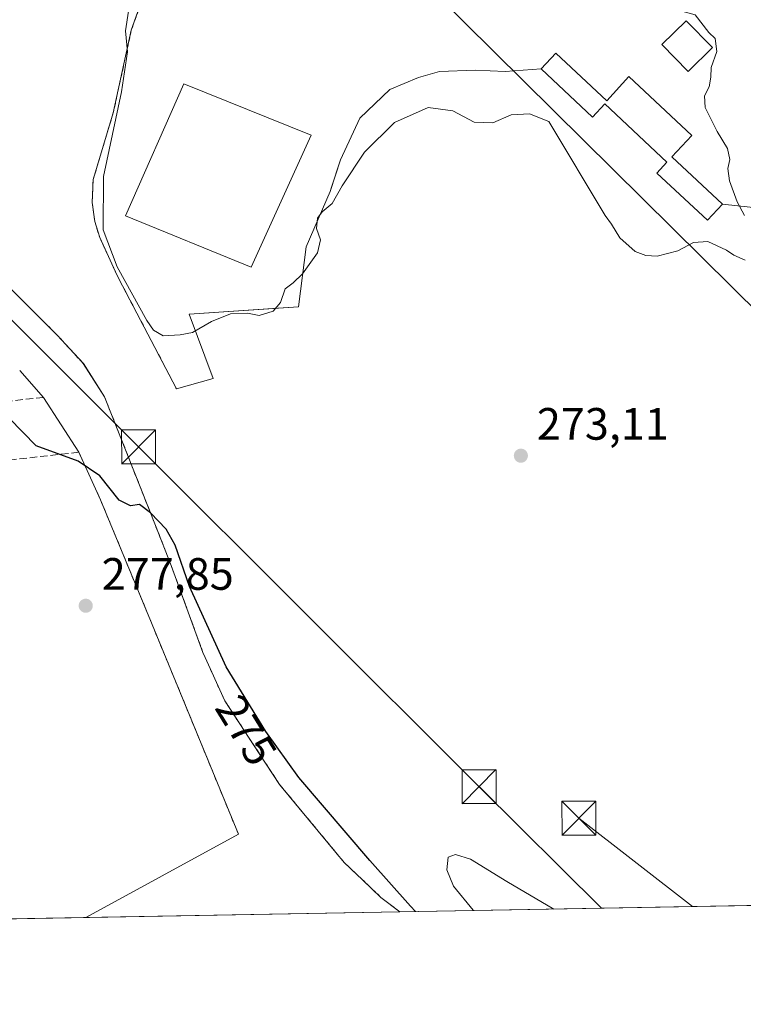
# Model space of a CAD drawing. Units: metres. Extents: x 626076 to 629572, y 4641665 to 4644027.
# Drawn here: x 629009 to 629168, y 4641685 to 4641903 of the extents above; entities that cross this region are included whole.
import ezdxf
from ezdxf.enums import TextEntityAlignment as Align

# ---------------------------------------------------------------- set-up
doc = ezdxf.new("R2010")
doc.units = ezdxf.units.M
doc.header["$MEASUREMENT"] = 0
doc.linetypes.add('DGN Style 2', pattern=[1.6480167562047852, 0.988810053722871, -0.6592067024819142])
doc.linetypes.add('DGN Style 3', pattern=[2.307223458686699, 1.648016756204785, -0.6592067024819142])
for name, color, linetype, lineweight in [('Agrupación de edificios CxS', 7, 'Continuous', 0), ('Alambrada', 7, 'DGN Style 2', 0), ('Arbolado forestal CxS', 92, 'Continuous', 0), ('Comarca CxS', 21, 'Continuous', 0), ('Comunidad Autónoma CxS', 142, 'Continuous', 0), ('Corriente natural lineal', 142, 'Continuous', 13), ('Curva de nivel maestra', 30, 'Continuous', 30), ('Curva de nivel normal', 30, 'Continuous', 0), ('Depósito de residuos Cxs', 6, 'Continuous', 0), ('Edificación industrial Cxs', 135, 'Continuous', 13), ('Municipio CxS', 4, 'Continuous', 0), ('Núcleo urbano CxS', 7, 'Continuous', 0), ('Obra de contención lineal', 1, 'DGN Style 3', 13), ('Provincia CxS', 1, 'Continuous', 0), ('Punto de cota en terreno', 7, 'Continuous', 0), ('Recinto industrial CxS', 135, 'Continuous', 0), ('Rótulo de curva de nivel directora', 7, 'Continuous', 0), ('Rótulo de punto de cota en terreno', 7, 'Continuous', 0), ('Tendido', 6, 'Continuous', 0), ('Torre de tendido puntual', 7, 'Continuous', 0)]:
    doc.layers.add(name, color=color, linetype=linetype, lineweight=lineweight)
doc.styles.add('Style-Arial', font='txt')

# ---------------------------------------------------------------- blocks, each defined once
blk = doc.blocks.new('5PATER')
at = {"layer": 'Punto de cota en terreno', "linetype": 'Continuous', "lineweight": 0}
h = blk.add_hatch(color=51, dxfattribs=at)
edge = h.paths.add_edge_path()
edge.add_ellipse((0, 0), major_axis=(-0.1095731443231308, -0.1110710700762829), ratio=0.9994222409660322, start_angle=0, end_angle=360)
blk = doc.blocks.new('5TTEND')
at = {"layer": 'Corriente natural lineal', "color": 7, "linetype": 'Continuous', "lineweight": 0}
for p, q in [((-0.375, 0.3754), (0.375, -0.3746)), ((0.3720000000000001, 0.3784000000000001), (-0.3720000000000001, -0.3776))]:
    blk.add_line(p, q, dxfattribs=at)
at = {"layer": 'Corriente natural lineal', "color": 7, "linetype": 'Continuous', "lineweight": 0, "flags": 128}
blk.add_lwpolyline([(-0.375, -0.3746), (0.375, -0.3746), (0.375, 0.3754), (-0.375, 0.3754), (-0.3720000000000001, -0.3776)], dxfattribs=at)

msp = doc.modelspace()

# ---------------------------------------------------------------- linework, layer by layer
at = {"layer": 'Agrupación de edificios CxS', "color": 7, "linetype": 'Continuous', "lineweight": 0, "extrusion": (0.01866811565245823, 0.0003353528074727668, 0.9998256793043881), "elevation": 13575.8905263792, "flags": 128}
msp.add_lwpolyline([(4629657.486052173, -712162.2430697735), (4629657.486052173, -712122.9845944331)], dxfattribs=at)
at = {"layer": 'Agrupación de edificios CxS', "color": 7, "linetype": 'Continuous', "lineweight": 0, "extrusion": (-0.01571995096936573, -0.0002824060088568038, 0.9998763940549688), "elevation": -10922.44171322319, "flags": 128}
msp.add_lwpolyline([(-4629656.859200804, 712281.2830798207), (-4629656.859200804, 712211.9556274423)], dxfattribs=at)
at = {"layer": 'Agrupación de edificios CxS', "color": 7, "linetype": 'Continuous', "lineweight": 0}
for points in [[(628993.0300000003, 4641856.689999999, 273.3334999999934), (629014.3815000001, 4641835.338500001, 273.1457999999984), (629016.8899999997, 4641832.83, 273.4081000000006), (629021.6496000001, 4641827.658700001, 273.4474000000046), (629022.6699999999, 4641826.550000001, 273.4560999999958), (629027.3700000001, 4641819.189999999, 273.4489999999932), (629038.5897000004, 4641790.782600001, 275.3283999999985), (629042.0899999999, 4641781.92, 275.8291000000027), (629049.0700000003, 4641762.710000001, 276.2915000000066), (629049.2092000004, 4641762.4022, 276.2835999999952), (629053.9100000003, 4641752.01, 276.6766000000061), (629061.5122999996, 4641740.411800001, 276.7425999999978), (629066.0099999999, 4641733.550000001, 276.832699999999), (629068.1317999996, 4641730.986600001, 276.9440999999933), (629078.7840999998, 4641718.1173, 277.3271999999997), (629080.2800000003, 4641716.310000001, 277.2981), (629084.3350000001, 4641712.465, 277.1956999999966), (629088.3899999997, 4641708.619999999, 276.835500000001), (629092.5336999996, 4641705.404899999, 277.7419999999984), (628878.7615999999, 4641701.564900001, 284.0096999999951)], [(628993.0301000001, 4641856.690099999, 273.3334999999934), (629014.3816000001, 4641835.3386, 273.1457999999984), (629016.8901000004, 4641832.8301, 273.4079999999958), (629021.6497, 4641827.6588, 273.4474000000046), (629022.6700999998, 4641826.550100001, 273.4560999999958), (629027.3701, 4641819.190099999, 273.4489999999932), (629038.5898000002, 4641790.782600001, 275.3283999999985), (629042.0900999998, 4641781.920100001, 275.8291000000027), (629049.0701000001, 4641762.710100001, 276.2915000000066), (629049.2093000002, 4641762.4023, 276.2835999999952), (629053.9101, 4641752.0101, 276.6765000000014), (629061.5124000004, 4641740.411900001, 276.7425999999978), (629066.0100999996, 4641733.550100001, 276.832699999999), (629068.1319000004, 4641730.9867, 276.9440999999933), (629078.7841999996, 4641718.1174, 277.327099999995), (629080.2801000001, 4641716.3101, 277.2981), (629084.3350999998, 4641712.465100001, 277.1956999999966), (629088.3901000004, 4641708.620100001, 276.8353999999963), (629092.5336999996, 4641705.404999999, 277.7418999999936)]]:
    msp.add_polyline3d(points, dxfattribs=at)
at = {"layer": 'Alambrada', "color": 7, "linetype": 'DGN Style 2', "lineweight": 0, "extrusion": (0.01329240455577461, -0.01383685359844067, 0.9998159097872072), "elevation": -55599.16320274989, "flags": 128}
msp.add_lwpolyline([(629089.2869372079, 4641604.491246014), (629143.5021069611, 4641548.065844194)], dxfattribs=at)
at = {"layer": 'Alambrada', "color": 7, "linetype": 'DGN Style 2', "lineweight": 0}
for points in [[(629030.0401, 4641971.460100001, 270.5853999999963), (629037.6401000004, 4641964.8301, 268.8113000000012), (629042.8101000005, 4641957.100099999, 268.4440999999933), (629044.7100999998, 4641952.800100001, 268.6876000000047), (629045.8501000004, 4641948.440099999, 268.7442000000011), (629045.9801000003, 4641943.9301, 269.4511000000057), (629045.5701000001, 4641938.520099999, 269.9398999999976), (629043.6300999997, 4641929.5801, 270.145399999994), (629040.3701, 4641920.210100001, 270.0967999999993), (629033.2600999996, 4641900.190099999, 270.3638999999966), (629029.2801000001, 4641881.920100001, 270.8266000000003), (629024.8300999999, 4641867.190099999, 270.9964999999939), (629024.6401000004, 4641862.120100001, 271.0074000000022), (629025.1901000004, 4641857.940099999, 271.6263000000035), (629026.2801000001, 4641854.420100001, 271.569399999993), (629030.1201, 4641846.030099999, 270.8506000000052), (629043.2500999998, 4641820.970100001, 271.7130000000034)], [(629092.5336999996, 4641705.404899999, 277.7419999999984), (629088.3901000004, 4641708.620100001, 276.8353999999963), (629080.2801000001, 4641716.3101, 277.2981), (629066.0100999996, 4641733.550100001, 276.832699999999), (629053.9101, 4641752.0101, 276.6765000000014), (629049.0701000001, 4641762.710100001, 276.2915000000066), (629042.0900999998, 4641781.920100001, 275.8291000000027), (629027.3701, 4641819.190099999, 273.4489999999932), (629022.6700999998, 4641826.550100001, 273.4560999999958), (629016.8901000004, 4641832.8301, 273.4079999999958), (628993.0301000001, 4641856.690099999, 273.3334999999934), (628990.1401000004, 4641861.8301, 273.125199999995), (628988.1601, 4641866.640100001, 273.2822000000015), (628987.2500999998, 4641870.5001, 273.4015999999974), (628983.9401000004, 4641875.350099999, 273.7390000000014), (628975.7600999996, 4641876.4001, 274.3044999999984), (628962.8901000004, 4641873.7501, 275.4247000000032)], [(629021.6601, 4641806.960100001, 275.059500000003), (629026.4789000005, 4641796.428900001, 276.9962999999989), (629037.8561000006, 4641768.9123, 277.2678000000014), (629056.9061000004, 4641722.610099999, 277.5206000000035)]]:
    msp.add_polyline3d(points, dxfattribs=at)
at = {"layer": 'Arbolado forestal CxS', "color": 92, "linetype": 'Continuous', "lineweight": 0, "extrusion": (0.04344871654149884, 0.0007804790455836135, 0.9990553537634219), "elevation": 31231.79222303267, "flags": 128}
msp.add_lwpolyline([(4629657.991713767, -711845.2853243568), (4629657.991713767, -711672.6866658739)], dxfattribs=at)
at = {"layer": 'Arbolado forestal CxS', "color": 92, "linetype": 'Continuous', "lineweight": 0}
for points in [[(629040.3700000001, 4641920.210000001, 270.3423000000039), (629033.2599999999, 4641900.189999999, 270.6049000000057), (629029.2800000003, 4641881.92, 270.8963999999978), (629029.1310999999, 4641881.427200001, 270.8874999999971), (629024.8300000001, 4641867.189999999, 270.7206000000006), (629024.6399999997, 4641862.119999999, 270.6551999999938), (629025.1900000004, 4641857.939999999, 270.4762000000046), (629026.2800000003, 4641854.42, 270.4423999999999), (629030.1200000001, 4641846.029999999, 270.543399999995), (629031.3224, 4641843.735099999, 270.8313999999955), (629043.25, 4641820.970000001, 271.3191999999981), (629051.3384999996, 4641823.229900001, 271.0556999999972), (629046.0467999997, 4641837.451199999, 269.5411000000022), (629065.5919000005, 4641838.789899999, 269.4964999999939), (629070.1901000004, 4641839.104900001, 269.9081000000006), (629071.8437999999, 4641852.334100001, 268.8368000000046), (629077.1354, 4641864.5711, 268.7168999999994), (629077.3839999996, 4641865.3168, 268.6765000000014), (629079.4506000001, 4641871.5164, 268.5457000000025), (629083.75, 4641880.776900001, 267.897299999997), (629090.3646000001, 4641887.060699999, 267.6273999999976), (629096.6485000001, 4641889.706599999, 267.655899999998), (629101.2786999998, 4641891.0295, 267.6106), (629109.2161999998, 4641891.360200001, 267.3613999999943), (629115.8307999996, 4641891.0295, 267.2189000000071), (629123.7300000006, 4641891.66, 266.4397000000026), (629135.0700000003, 4641881.01, 268.1564000000071), (629137.7999999998, 4641883.9, 266.7066999999952), (629151.54, 4641871.01, 265.5341999999946), (629149.3200000003, 4641868.630000001, 266.1466999999975), (629160.4699999997, 4641858.189999999, 266.397100000002), (629163.7999999998, 4641861.720000001, 265.2932000000001), (629188.2100000001, 4641859.08, 264.6858000000066)], [(629040.3700000001, 4641920.210000001, 270.3423000000039), (629033.2599999999, 4641900.189999999, 270.6049000000057), (629029.2800000003, 4641881.92, 270.8963999999978), (629029.1310999999, 4641881.427200001, 270.8874999999971), (629024.8300000001, 4641867.189999999, 270.7206000000006), (629024.6399999997, 4641862.119999999, 270.6551999999938), (629025.1900000004, 4641857.939999999, 270.4762000000046), (629026.2800000003, 4641854.42, 270.4423999999999), (629030.1200000001, 4641846.029999999, 270.543399999995), (629031.3224, 4641843.735099999, 270.8313999999955), (629043.25, 4641820.970000001, 271.3191999999981), (629051.3384999996, 4641823.229900001, 271.0556999999972), (629046.0467999997, 4641837.451199999, 269.5411000000022), (629065.5919000005, 4641838.789899999, 269.4964999999939), (629070.1901000004, 4641839.104900001, 269.9081000000006), (629071.8437999999, 4641852.334100001, 268.8368000000046), (629077.1354, 4641864.5711, 268.7168999999994), (629077.3839999996, 4641865.3168, 268.6765000000014), (629079.4506000001, 4641871.5164, 268.5457000000025), (629083.75, 4641880.776900001, 267.897299999997), (629090.3646000001, 4641887.060699999, 267.6273999999976), (629096.6485000001, 4641889.706599999, 267.655899999998), (629101.2786999998, 4641891.0295, 267.6106), (629109.2161999998, 4641891.360200001, 267.3613999999943), (629115.8307999996, 4641891.0295, 267.2189000000071), (629123.7300000006, 4641891.66, 266.4397000000026), (629135.0700000003, 4641881.01, 268.1564000000071), (629137.7999999998, 4641883.9, 266.7066999999952), (629151.54, 4641871.01, 265.5341999999946), (629149.3200000003, 4641868.630000001, 266.1466999999975), (629160.4699999997, 4641858.189999999, 266.397100000002), (629163.7999999998, 4641861.720000001, 265.2932000000001), (629188.2100000001, 4641859.08, 264.6858000000066)], [(629268.7429999998, 4641708.5702, 267.8279999999941), (629092.5336999996, 4641705.404899999, 276.0359999999928), (629088.3899999997, 4641708.619999999, 276.7070999999996), (629084.3350000001, 4641712.465, 277.1324000000022), (629080.2800000003, 4641716.310000001, 277.1394), (629078.7840999998, 4641718.1173, 277.1965000000055), (629068.1317999996, 4641730.986600001, 276.8798999999999), (629066.0099999999, 4641733.550000001, 276.7920000000013), (629061.5122999996, 4641740.411800001, 276.6646000000038), (629053.9100000003, 4641752.01, 276.6404999999941), (629049.2092000004, 4641762.4022, 276.2967000000062), (629049.0700000003, 4641762.710000001, 276.3003999999929), (629042.0899999999, 4641781.92, 275.8114999999962), (629038.5897000004, 4641790.782600001, 275.2581999999966), (629027.3700000001, 4641819.189999999, 273.4021000000066), (629022.6699999999, 4641826.550000001, 273.3481999999931), (629021.6496000001, 4641827.658700001, 273.3508000000002), (629016.8899999997, 4641832.83, 273.2918000000063), (629014.3815000001, 4641835.338500001, 273.0464999999967), (629013.3822, 4641836.3378, 273.0973999999987), (628993.0300000003, 4641856.689999999, 273.1793000000035)], [(629092.5334999999, 4641705.404999999, 276.0359999999928), (629088.3899999997, 4641708.619999999, 276.7070999999996), (629084.3350000001, 4641712.465, 277.1324000000022), (629080.2800000003, 4641716.310000001, 277.1394), (629078.7840999998, 4641718.1173, 277.1965000000055), (629068.1317999996, 4641730.986600001, 276.8798999999999), (629066.0099999999, 4641733.550000001, 276.7920000000013), (629061.5122999996, 4641740.411800001, 276.6646000000038), (629053.9100000003, 4641752.01, 276.6404999999941), (629049.2092000004, 4641762.4022, 276.2967000000062), (629049.0700000003, 4641762.710000001, 276.3003999999929), (629042.0899999999, 4641781.92, 275.8114999999962), (629038.5897000004, 4641790.782600001, 275.2581999999966), (629027.3700000001, 4641819.189999999, 273.4021000000066), (629022.6699999999, 4641826.550000001, 273.3481999999931), (629021.6496000001, 4641827.658700001, 273.3508000000002), (629016.8899999997, 4641832.83, 273.2918000000063), (629014.3815000001, 4641835.338500001, 273.0464999999967), (629013.3822, 4641836.3378, 273.0973999999987), (628993.0300000003, 4641856.689999999, 273.1793000000035)]]:
    msp.add_polyline3d(points, dxfattribs=at)
at = {"layer": 'Comarca CxS', "color": 21, "linetype": 'Continuous', "lineweight": 0, "flags": 128}
msp.add_lwpolyline([(626075.6500009255, 4643965.069983591), (629529.9600009513, 4644027.139983592), (629572.1300009504, 4641714.019983617), (627955.93025026, 4641684.987888517)], dxfattribs=at)
at = {"layer": 'Comunidad Autónoma CxS', "color": 142, "linetype": 'Continuous', "lineweight": 0, "flags": 128}
msp.add_lwpolyline([(626075.6500009255, 4643965.069983591), (629529.9600009513, 4644027.139983592), (629572.1300009504, 4641714.019983617), (627955.93025026, 4641684.987888517)], dxfattribs=at)
at = {"layer": 'Curva de nivel maestra', "color": 30, "linetype": 'Continuous', "lineweight": 30, "elevation": 275.0000000000001, "flags": 128}
msp.add_lwpolyline([(629096.0300000003, 4641705.467900001), (629094.9100000003, 4641706.640100001), (629085.9199999999, 4641716.7601), (629070.2199999997, 4641735.100099999), (629062.9699999997, 4641745.2301), (629054.1799999997, 4641759.540100001), (629046.1200000001, 4641777.3201), (629042.9500000002, 4641786.420100001), (629040.9800000006, 4641789.9801), (629037.4800000006, 4641793.600099999), (629035.0800000001, 4641795.380100001), (629033.0800000001, 4641795.140100001), (629030.5599999997, 4641796.4001), (629026.3499999996, 4641801.720100001), (629021.5199999996, 4641804.9801), (629012.2599999999, 4641808.350099999), (629006.2599999999, 4641814.460100001)], dxfattribs=at)
at = {"layer": 'Curva de nivel normal', "color": 30, "linetype": 'Continuous', "lineweight": 0, "flags": 128}
for points, elevation in [([(629168.6299999999, 4641859.280099999), (629167.0599999997, 4641862.280099999), (629165.3499999996, 4641866.940099999), (629164.9900000002, 4641869.610099999), (629165.4400000004, 4641871.6501), (629164.9299999997, 4641874.040100001), (629162.5999999996, 4641877.800100001), (629159.9900000002, 4641883.100099999), (629159.8200000003, 4641885.6601), (629160.8700000001, 4641887.6501), (629161.2100000001, 4641889.790100001), (629161.2800000003, 4641891.9801), (629162.5599999997, 4641895.470100001), (629162.1799999997, 4641898.380100001), (629160.7999999998, 4641899.6801), (629157.7300000006, 4641903.550100001), (629151.0999999996, 4641905.440099999), (629144.2000000002, 4641907.700099999), (629141.2999999998, 4641909.5001), (629141.4500000002, 4641911.6601), (629143.1900000004, 4641913.970100001), (629143.1399999997, 4641916.3201), (629141.4100000003, 4641920.860099999), (629141.3743000004, 4641922.6578)], 265), ([(629032.6399999997, 4641904.390100001), (629031.9600000001, 4641900.0801), (629032.4000000004, 4641895.390100001), (629031.0700000003, 4641886.600099999), (629027.1200000001, 4641867.9001), (629027.0599999997, 4641856.120100001), (629030.1699999999, 4641847.940099999), (629036.7199999997, 4641836.0801), (629038.1799999997, 4641833.9301), (629040.2699999996, 4641832.6801), (629044.04, 4641832.9101), (629046.7800000003, 4641833.390100001), (629050.9400000004, 4641835.8301), (629055.1299999999, 4641837.550100001), (629058.9400000004, 4641837.700099999), (629061.4600000001, 4641837.170100001), (629064.5999999996, 4641838.110099999), (629066.1699999999, 4641840.020099999), (629067.2599999999, 4641843.0601), (629068.9800000006, 4641844.390100001), (629071.0700000003, 4641846.390100001), (629074.4000000004, 4641850.9801), (629075.0199999996, 4641853.880100001), (629074.1600000003, 4641856.370100001), (629074.4000000004, 4641858.6601), (629075.4199999999, 4641860.0701), (629077.5800000001, 4641861.890100001), (629079.79, 4641865.8101), (629084.7800000003, 4641873.270099999), (629091.3899999997, 4641879.780099999), (629098.8300000001, 4641883.140100001), (629104.2699999996, 4641882.4001), (629108.9400000004, 4641879.840100001), (629113.0700000003, 4641879.7501), (629117.1399999997, 4641881.520099999), (629121.2100000001, 4641881.6801), (629125.4699999997, 4641880.0101), (629137.8600000005, 4641859.280099999), (629139.29, 4641857.3101), (629141.1299999999, 4641854.300100001), (629144.5300000003, 4641851.3201), (629146.8499999996, 4641850.390100001), (629149.4000000004, 4641850.2601), (629153.9600000001, 4641851.470100001), (629157.3899999997, 4641853.290100001), (629160.5700000003, 4641853.540100001), (629164.7199999997, 4641851.600099999), (629166.3099999997, 4641850.520099999), (629168.7999999998, 4641849.4001)], 270), ([(629126.5806999998, 4641706.016600001), (629116.2000000002, 4641712.120100001), (629108.1600000003, 4641717.0601), (629104.8700000001, 4641718.0801), (629103.2199999997, 4641717.4801), (629102.9400000004, 4641714.690099999), (629104.4400000004, 4641711.0801), (629108.7400000002, 4641705.8101), (629108.8937999997, 4641705.698899999)], 270)]:
    msp.add_lwpolyline(points, dxfattribs=dict(at, elevation=elevation))
at = {"layer": 'Depósito de residuos Cxs', "color": 6, "linetype": 'Continuous', "lineweight": 0, "extrusion": (-0.02318533305882461, 0.0259570142380812, 0.9993941533463139), "elevation": 106177.0154260273, "flags": 128}
msp.add_lwpolyline([(-3561344.75044119, -3041009.877407584), (-3561344.75044119, -3041001.961676395)], dxfattribs=at)
at = {"layer": 'Depósito de residuos Cxs', "color": 6, "linetype": 'Continuous', "lineweight": 0, "extrusion": (-0.06497396686739297, 0.1013493537222514, 0.992726897051549), "elevation": 429847.1619713131, "flags": 128}
msp.add_lwpolyline([(-3034746.651628071, -3542271.460348131), (-3034746.651628071, -3542256.958090831)], dxfattribs=at)
at = {"layer": 'Depósito de residuos Cxs', "color": 6, "linetype": 'Continuous', "lineweight": 0, "extrusion": (-0.9005293042714962, -0.3700871989716318, 0.2282157691870276), "elevation": -2284263.001056624, "flags": 128}
msp.add_lwpolyline([(-4054280.434740801, 535717.1621734968), (-4054268.862320956, 535719.151469873), (-4054239.086493422, 535719.4303287982)], dxfattribs=at)
at = {"layer": 'Depósito de residuos Cxs', "color": 6, "linetype": 'Continuous', "lineweight": 0, "extrusion": (-0.001921088984503735, 0.004669325269325205, 0.9999872533280826), "elevation": 20742.75544613933, "flags": 128}
msp.add_lwpolyline([(629037.2279773713, 4641722.658711321), (629056.2784278741, 4641676.356006558)], dxfattribs=at)
at = {"layer": 'Depósito de residuos Cxs', "color": 6, "linetype": 'Continuous', "lineweight": 0, "extrusion": (-0.01983403371995527, -0.01086522572437747, 0.9997442462831952), "elevation": -62632.65017296613, "flags": 128}
msp.add_lwpolyline([(-3768689.850804653, 2781070.911864284), (-3768689.850804653, 2781032.499448899)], dxfattribs=at)
at = {"layer": 'Depósito de residuos Cxs', "color": 6, "linetype": 'Continuous', "lineweight": 0, "extrusion": (0.01866811565245823, 0.0003353528074727668, 0.9998256793043881), "elevation": 13575.8905263792, "flags": 128}
msp.add_lwpolyline([(4629657.486052173, -712162.2430697735), (4629657.486052173, -712122.9845944331)], dxfattribs=at)
at = {"layer": 'Depósito de residuos Cxs', "color": 6, "linetype": 'Continuous', "lineweight": 0}
msp.add_polyline3d([(629008.6201, 4641824.9801, 273.0381000000052), (629013.8901000004, 4641819.0801, 273.313599999994), (629021.6601, 4641806.960100001, 275.059500000003), (629026.4789000005, 4641796.428900001, 276.9962999999989), (629037.8561000006, 4641768.9123, 277.2678000000014), (629056.9061000004, 4641722.610099999, 277.5206000000035), (629023.2259999998, 4641704.1599, 276.6518999999971), (628983.9807000002, 4641703.4549, 277.3849000000046)], dxfattribs=at)
at = {"layer": 'Edificación industrial Cxs', "color": 135, "linetype": 'Continuous', "lineweight": 13, "elevation": 268.6852000000071, "flags": 128}
msp.add_lwpolyline([(629126.9801000003, 4641895.140100001), (629138.2701000003, 4641884.550100001), (629143.1201, 4641889.970100001), (629157.0500999996, 4641876.920100001), (629152.6201, 4641872.210100001), (629163.8000999996, 4641861.720100001), (629160.4700999996, 4641858.190099999), (629149.3201000001, 4641868.630100001), (629151.5401, 4641871.0101), (629137.8000999996, 4641883.9001), (629135.0701000001, 4641881.0101), (629123.7301000003, 4641891.6601)], close=True, dxfattribs=at)
at = {"layer": 'Edificación industrial Cxs', "color": 135, "linetype": 'Continuous', "lineweight": 13}
for points in [[(629161.5701000001, 4641896.350099999, 266.992499999993), (629156.1901000004, 4641891.100099999, 267.7050000000018), (629150.4200999998, 4641897.0101, 274.3273000000045), (629155.8000999996, 4641902.2601, 272.4084000000003), (629161.5701000001, 4641896.350099999, 266.992499999993)], [(629126.9801000003, 4641895.140100001, 266.5293999999994), (629138.2701000003, 4641884.550100001, 267.9833000000072), (629143.1201, 4641889.970100001, 267.4428999999946), (629157.0500999996, 4641876.920100001, 267.1978999999992), (629152.6201, 4641872.210100001, 268.6852000000072), (629163.8000999996, 4641861.720100001, 266.2633999999962), (629160.4700999996, 4641858.190099999, 267.4726999999984), (629149.3201000001, 4641868.630100001, 267.3372999999993), (629151.5401, 4641871.0101, 268.1649999999936), (629137.8000999996, 4641883.9001, 268.0029000000068), (629135.0701000001, 4641881.0101, 268.6370000000024), (629123.7301000003, 4641891.6601, 267.1722000000009), (629126.9801000003, 4641895.140100001, 266.5293999999994)], [(629072.9801000003, 4641876.970100001, 270.8747000000003), (629059.7600999996, 4641847.850099999, 272.0194000000047), (629032.0100999996, 4641859.210100001, 271.7648000000045), (629044.8901000004, 4641888.370100001, 270.4389999999985), (629072.9801000003, 4641876.970100001, 270.8747000000003)]]:
    msp.add_polyline3d(points, dxfattribs=at)
for points in [[(629161.5701000001, 4641896.350099999, 274.3273000000045), (629156.1901000004, 4641891.100099999, 274.3273000000045), (629150.4200999998, 4641897.0101, 274.3273000000045), (629155.8000999996, 4641902.2601, 274.3273000000045)], [(629072.9801000003, 4641876.970100001, 272.0194000000047), (629059.7600999996, 4641847.850099999, 272.0194000000047), (629032.0100999996, 4641859.210100001, 272.0194000000047), (629044.8901000004, 4641888.370100001, 272.0194000000047)]]:
    msp.add_3dface(points, dxfattribs=at)
at = {"layer": 'Municipio CxS', "color": 4, "linetype": 'Continuous', "lineweight": 0, "flags": 128}
msp.add_lwpolyline([(626075.6500009255, 4643965.069983591), (629529.9600009513, 4644027.139983592), (629572.1300009504, 4641714.019983617), (627955.93025026, 4641684.987888517)], dxfattribs=at)
at = {"layer": 'Núcleo urbano CxS', "color": 7, "linetype": 'Continuous', "lineweight": 0, "extrusion": (0.04636568486822061, 0.0407325288305543, 0.9980937252391526), "elevation": 218512.3806709557, "flags": 128}
msp.add_lwpolyline([(3072307.772929906, -3529546.715709467), (3072299.705465825, -3529547.241820513), (3072037.469978256, -3529564.320426699), (3071961.228565206, -3529565.363909248)], dxfattribs=at)
msp.add_lwpolyline([(3072307.772929906, -3529546.715709467), (3072299.705465825, -3529547.241820513), (3072037.469978256, -3529564.320426699), (3071961.228565206, -3529565.363909248)], dxfattribs=at)
at = {"layer": 'Núcleo urbano CxS', "color": 7, "linetype": 'Continuous', "lineweight": 0, "extrusion": (-0.004908498948804125, -8.817595378148581e-05, 0.9999879493589265), "elevation": -3220.358866958858, "flags": 128}
msp.add_lwpolyline([(629017.0054679622, 4641703.893986406), (628977.7596948734, 4641703.188986403)], dxfattribs=at)
at = {"layer": 'Núcleo urbano CxS', "color": 7, "linetype": 'Continuous', "lineweight": 0, "extrusion": (0.006562668051397787, 0.0001178876476786426, 0.999978458513257), "elevation": 4951.755257460934, "flags": 128}
msp.add_lwpolyline([(629077.1749501857, 4641704.853403261), (629007.8657566813, 4641703.608403252)], dxfattribs=at)
at = {"layer": 'Núcleo urbano CxS', "color": 7, "linetype": 'Continuous', "lineweight": 0}
for points in [[(629188.2100000001, 4641859.08, 264.6858000000066), (629163.7999999998, 4641861.720000001, 265.2932000000001), (629160.4699999997, 4641858.189999999, 266.397100000002), (629149.3200000003, 4641868.630000001, 266.1466999999975), (629151.54, 4641871.01, 265.5341999999946), (629137.7999999998, 4641883.9, 266.7066999999952), (629135.0700000003, 4641881.01, 268.1564000000071), (629123.7300000006, 4641891.66, 266.4397000000026), (629115.8307999996, 4641891.0295, 267.2189000000071), (629109.2161999998, 4641891.360200001, 267.3613999999943), (629101.2786999998, 4641891.0295, 267.6106), (629096.6485000001, 4641889.706599999, 267.655899999998), (629090.3646000001, 4641887.060699999, 267.6273999999976), (629083.75, 4641880.776900001, 267.897299999997), (629079.4506000001, 4641871.5164, 268.5457000000025), (629077.3839999996, 4641865.3168, 268.6765000000014), (629077.1354, 4641864.5711, 268.7168999999994), (629071.8437999999, 4641852.334100001, 268.8368000000046), (629070.1901000004, 4641839.104900001, 269.9081000000006), (629065.5919000005, 4641838.789899999, 269.4964999999939), (629046.0467999997, 4641837.451199999, 269.5411000000022), (629051.3384999996, 4641823.229900001, 271.0556999999972), (629043.25, 4641820.970000001, 271.3191999999981), (629031.3224, 4641843.735099999, 270.8313999999955), (629030.1200000001, 4641846.029999999, 270.543399999995), (629026.2800000003, 4641854.42, 270.4423999999999), (629025.1900000004, 4641857.939999999, 270.4762000000046), (629024.6399999997, 4641862.119999999, 270.6551999999938), (629024.8300000001, 4641867.189999999, 270.7206000000006), (629029.1310999999, 4641881.427200001, 270.8874999999971), (629029.2800000003, 4641881.92, 270.8963999999978), (629033.2599999999, 4641900.189999999, 270.6049000000057), (629040.3700000001, 4641920.210000001, 270.3423000000039)], [(629040.3700000001, 4641920.210000001, 270.3423000000039), (629033.2599999999, 4641900.189999999, 270.6049000000057), (629029.2800000003, 4641881.92, 270.8963999999978), (629029.1310999999, 4641881.427200001, 270.8874999999971), (629024.8300000001, 4641867.189999999, 270.7206000000006), (629024.6399999997, 4641862.119999999, 270.6551999999938), (629025.1900000004, 4641857.939999999, 270.4762000000046), (629026.2800000003, 4641854.42, 270.4423999999999), (629030.1200000001, 4641846.029999999, 270.543399999995), (629031.3224, 4641843.735099999, 270.8313999999955), (629043.25, 4641820.970000001, 271.3191999999981), (629051.3384999996, 4641823.229900001, 271.0556999999972), (629046.0467999997, 4641837.451199999, 269.5411000000022), (629065.5919000005, 4641838.789899999, 269.4964999999939), (629070.1901000004, 4641839.104900001, 269.9081000000006), (629071.8437999999, 4641852.334100001, 268.8368000000046), (629077.1354, 4641864.5711, 268.7168999999994), (629077.3839999996, 4641865.3168, 268.6765000000014), (629079.4506000001, 4641871.5164, 268.5457000000025), (629083.75, 4641880.776900001, 267.897299999997), (629090.3646000001, 4641887.060699999, 267.6273999999976), (629096.6485000001, 4641889.706599999, 267.655899999998), (629101.2786999998, 4641891.0295, 267.6106), (629109.2161999998, 4641891.360200001, 267.3613999999943), (629115.8307999996, 4641891.0295, 267.2189000000071), (629123.7300000006, 4641891.66, 266.4397000000026), (629135.0700000003, 4641881.01, 268.1564000000071), (629137.7999999998, 4641883.9, 266.7066999999952), (629151.54, 4641871.01, 265.5341999999946), (629149.3200000003, 4641868.630000001, 266.1466999999975), (629160.4699999997, 4641858.189999999, 266.397100000002), (629163.7999999998, 4641861.720000001, 265.2932000000001), (629188.2100000001, 4641859.08, 264.6858000000066)], [(628993.0300000003, 4641856.689999999, 273.1793000000035), (629013.3822, 4641836.3378, 273.0973999999987), (629014.3815000001, 4641835.338500001, 273.0464999999967), (629016.8899999997, 4641832.83, 273.2918000000063), (629021.6496000001, 4641827.658700001, 273.3508000000002), (629022.6699999999, 4641826.550000001, 273.3481999999931), (629027.3700000001, 4641819.189999999, 273.4021000000066), (629038.5897000004, 4641790.782600001, 275.2581999999966), (629042.0899999999, 4641781.92, 275.8114999999962), (629049.0700000003, 4641762.710000001, 276.3003999999929), (629049.2092000004, 4641762.4022, 276.2967000000062), (629053.9100000003, 4641752.01, 276.6404999999941), (629061.5122999996, 4641740.411800001, 276.6646000000038), (629066.0099999999, 4641733.550000001, 276.7920000000013), (629068.1317999996, 4641730.986600001, 276.8798999999999), (629078.7840999998, 4641718.1173, 277.1965000000055), (629080.2800000003, 4641716.310000001, 277.1394), (629084.3350000001, 4641712.465, 277.1324000000022), (629088.3899999997, 4641708.619999999, 276.7070999999996), (629092.5336999996, 4641705.404899999, 276.0359999999928), (628878.7615, 4641701.564900001, 283.8411000000052)], [(629092.5334999999, 4641705.404999999, 276.0359999999928), (629088.3899999997, 4641708.619999999, 276.7070999999996), (629084.3350000001, 4641712.465, 277.1324000000022), (629080.2800000003, 4641716.310000001, 277.1394), (629078.7840999998, 4641718.1173, 277.1965000000055), (629068.1317999996, 4641730.986600001, 276.8798999999999), (629066.0099999999, 4641733.550000001, 276.7920000000013), (629061.5122999996, 4641740.411800001, 276.6646000000038), (629053.9100000003, 4641752.01, 276.6404999999941), (629049.2092000004, 4641762.4022, 276.2967000000062), (629049.0700000003, 4641762.710000001, 276.3003999999929), (629042.0899999999, 4641781.92, 275.8114999999962), (629038.5897000004, 4641790.782600001, 275.2581999999966), (629027.3700000001, 4641819.189999999, 273.4021000000066), (629022.6699999999, 4641826.550000001, 273.3481999999931), (629021.6496000001, 4641827.658700001, 273.3508000000002), (629016.8899999997, 4641832.83, 273.2918000000063), (629014.3815000001, 4641835.338500001, 273.0464999999967), (629013.3822, 4641836.3378, 273.0973999999987), (628993.0300000003, 4641856.689999999, 273.1793000000035)]]:
    msp.add_polyline3d(points, dxfattribs=at)
at = {"layer": 'Obra de contención lineal', "color": 1, "linetype": 'DGN Style 3', "lineweight": 13, "extrusion": (0.1113190105032752, -0.9937182350570514, 0.01149553024747592), "elevation": -4542635.918007614, "flags": 128}
msp.add_lwpolyline([(1141860.728979195, 52496.79096570671), (1141845.937780622, 52497.37310417197), (1141817.926838371, 52499.85526818292)], dxfattribs=at)
at = {"layer": 'Obra de contención lineal', "color": 1, "linetype": 'DGN Style 3', "lineweight": 13, "extrusion": (0.1127480972347882, -0.993611263047943, 0.004952223157967298), "elevation": -4541229.318997925, "flags": 128}
msp.add_lwpolyline([(1148371.99037788, 22764.51964528581), (1148370.209114482, 22764.68964737043), (1148335.085168235, 22764.73164788546)], dxfattribs=at)
at = {"layer": 'Provincia CxS', "color": 1, "linetype": 'Continuous', "lineweight": 0, "flags": 128}
msp.add_lwpolyline([(626075.6500009255, 4643965.069983591), (629529.9600009513, 4644027.139983592), (629572.1300009504, 4641714.019983617), (627955.93025026, 4641684.987888517)], dxfattribs=at)
at = {"layer": 'Recinto industrial CxS', "color": 135, "linetype": 'Continuous', "lineweight": 0, "extrusion": (0.05344928903789514, -0.05563850627703779, 0.9970193228421421), "elevation": -224375.5932179031, "flags": 128}
msp.add_lwpolyline([(3669532.691077995, 2903019.509634955), (3669532.691077995, 2902974.353467226)], dxfattribs=at)
at = {"layer": 'Recinto industrial CxS', "color": 135, "linetype": 'Continuous', "lineweight": 0, "extrusion": (-0.005956438499807551, 0.0006442030988903509, 0.999982052760331), "elevation": -491.0151555850034, "flags": 128}
msp.add_lwpolyline([(629178.6353199909, 4641860.359594114), (629154.2248768256, 4641862.999594663)], dxfattribs=at)
at = {"layer": 'Recinto industrial CxS', "color": 135, "linetype": 'Continuous', "lineweight": 0}
for points in [[(629043.2500999998, 4641820.970100001, 271.7130000000034), (629031.3224999999, 4641843.735200001, 271.0626000000047), (629030.1201, 4641846.030099999, 270.8506000000052), (629026.2801000001, 4641854.420100001, 271.569399999993), (629025.1901000004, 4641857.940099999, 271.6263000000035), (629024.6401000004, 4641862.120100001, 271.0074000000022), (629024.8300999999, 4641867.190099999, 270.9964999999939), (629029.2801000001, 4641881.920100001, 270.8266000000003), (629033.2600999996, 4641900.190099999, 270.3638999999966), (629040.3701, 4641920.210100001, 270.0967999999993), (629043.6300999997, 4641929.5801, 270.145399999994), (629045.5701000001, 4641938.520099999, 269.9398999999976), (629045.7297, 4641940.6262, 269.840200000006), (629045.9801000003, 4641943.9301, 269.4511000000057), (629045.8501000004, 4641948.440099999, 268.7442000000011), (629044.7100999998, 4641952.800100001, 268.6876000000047), (629042.8101000005, 4641957.100099999, 268.4440999999933), (629037.6401000004, 4641964.8301, 268.8113000000012), (629030.0401, 4641971.460100001, 270.5853999999963)], [(629188.2100000001, 4641859.08, 266.4103999999934), (629163.7999999998, 4641861.720000001, 266.2633999999962), (629160.4699999997, 4641858.189999999, 267.4728000000032), (629149.3200000003, 4641868.630000001, 267.3372999999993), (629151.54, 4641871.01, 268.1649999999936), (629137.7999999998, 4641883.9, 268.0029000000068), (629135.0700000003, 4641881.01, 268.6370000000024), (629123.7300000006, 4641891.66, 267.1723000000056), (629115.8307999996, 4641891.0295, 267.8260000000009), (629109.2161999998, 4641891.360200001, 267.8597000000009), (629101.2786999998, 4641891.0295, 267.9677999999985), (629096.6485000001, 4641889.706599999, 268.2207999999956), (629090.3646000001, 4641887.060699999, 268.0991999999969), (629083.75, 4641880.776900001, 268.2241000000067), (629079.4506000001, 4641871.5164, 269.0510999999969), (629077.1354, 4641864.5711, 269.3626999999979), (629071.8437999999, 4641852.334100001, 269.3181999999942), (629070.1901000004, 4641839.104900001, 279.6538), (629046.0467999997, 4641837.451199999, 269.6373000000021), (629051.3384999996, 4641823.229900001, 271.6196999999956), (629043.25, 4641820.970000001, 271.7130000000034), (629031.3224, 4641843.735099999, 271.0626000000047), (629030.1200000001, 4641846.029999999, 270.8506999999955), (629026.2800000003, 4641854.42, 271.569399999993), (629025.1900000004, 4641857.939999999, 271.6263000000035), (629024.6399999997, 4641862.119999999, 271.0074000000022), (629024.8300000001, 4641867.189999999, 270.9964999999939), (629029.2800000003, 4641881.92, 270.8266000000003), (629033.2599999999, 4641900.189999999, 270.3640000000014), (629040.3700000001, 4641920.210000001, 270.0967999999993)], [(629123.7301000003, 4641891.6601, 267.1722000000009), (629115.8307999996, 4641891.0295, 267.8260000000009), (629109.2161999998, 4641891.360200001, 267.8597000000009), (629101.2786999998, 4641891.0295, 267.9677999999985), (629096.6485000001, 4641889.706599999, 268.2207999999956), (629090.3646000001, 4641887.060699999, 268.0991999999969), (629083.75, 4641880.776900001, 268.2241000000067), (629079.4506000001, 4641871.5164, 269.0510999999969), (629077.1354, 4641864.5711, 269.3626999999979), (629071.8437999999, 4641852.334100001, 269.3181999999942), (629070.1901000004, 4641839.104900001, 279.6538), (629046.0467999997, 4641837.451199999, 269.6373000000021), (629051.3384999996, 4641823.229900001, 271.6196999999956), (629043.2500999998, 4641820.970100001, 271.7130000000034)], [(629163.8000999996, 4641861.720100001, 266.2633999999962), (629160.4700999996, 4641858.190099999, 267.4726999999984), (629149.3201000001, 4641868.630100001, 267.3372999999993), (629151.5401, 4641871.0101, 268.1649999999936), (629137.8000999996, 4641883.9001, 268.0029000000068), (629135.0701000001, 4641881.0101, 268.6370000000024), (629123.7301000003, 4641891.6601, 267.1722000000009)]]:
    msp.add_polyline3d(points, dxfattribs=at)
at = {"layer": 'Tendido', "color": 6, "linetype": 'Continuous', "lineweight": 0, "extrusion": (0.05653864281794049, -0.04410337737385094, 0.9974258237946947), "elevation": -168870.5916900162, "flags": 128}
msp.add_lwpolyline([(4046864.059197927, 2352828.633305199), (4046864.059197927, 2352796.775365526)], dxfattribs=at)
at = {"layer": 'Tendido', "color": 6, "linetype": 'Continuous', "lineweight": 0}
for points in [[(628703.1928000003, 4642302.221999999, 275.7522999999928), (628795.5, 4642210.600000001, 270.8123000000051), (628929.3899999997, 4642078.199999999, 271.9937000000064), (629034.5999999996, 4641973.369999999, 272.0559000000067), (629172.3899999997, 4641837.029999999, 275.6542000000045), (629244.6946, 4641708.1382, 271.3126000000047)], [(628615.2111999998, 4642225.8464, 272.8849000000046), (628734.75, 4642107.470000001, 275.5354999999981), (628892.3899999997, 4641950.380000001, 279.3043000000035), (628969.9952999996, 4641872.8994, 276.3782000000065), (629034.8600000005, 4641808.130000001, 274.6928999999946), (629110.0599999997, 4641733.060000001, 273.9232000000048), (629137.0822999999, 4641706.2051, 271.8674000000028)]]:
    msp.add_polyline3d(points, dxfattribs=at)

# ---------------------------------------------------------------- block references
at = {"layer": 'Punto de cota en terreno', "color": 7, "linetype": 'Continuous', "lineweight": 0, "xscale": 10, "yscale": 10, "zscale": 10}
for p in [(629119.2800000003, 4641806.189999999, 273.1100000000006), (629023.2000000002, 4641773.039999999, 277.8500000000058)]:
    msp.add_blockref('5PATER', p, dxfattribs=at)
at = {"layer": 'Torre de tendido puntual', "color": 7, "linetype": 'Continuous', "lineweight": 0, "xscale": 10, "yscale": 10, "zscale": 10}
for p in [(629034.8600000005, 4641808.130000001, 274.6928999999946), (629110.0599999997, 4641733.060000001, 273.9232000000048), (629132.1100000005, 4641726.109999999, 275.6404999999941)]:
    msp.add_blockref('5TTEND', p, dxfattribs=at)

# ---------------------------------------------------------------- texts
at = {"layer": 'Rótulo de curva de nivel directora', "color": 7, "linetype": 'Continuous', "lineweight": 0, "style": 'Style-Arial'}
msp.add_text('275', height=7.000000000000002, rotation=301.560702396161, dxfattribs=at).set_placement((629058.6342196622, 4641745.555394473), align=Align.MIDDLE_CENTER)
at = {"layer": 'Rótulo de punto de cota en terreno', "color": 7, "linetype": 'Continuous', "lineweight": 0, "style": 'Style-Arial'}
for s, p in [('273,11', (629122.8077999996, 4641809.717800001)), ('277,85', (629026.7278000005, 4641776.5678))]:
    msp.add_text(s, height=7.000000000000002, dxfattribs=at).set_placement(p)

doc.saveas('drawing.dxf')
